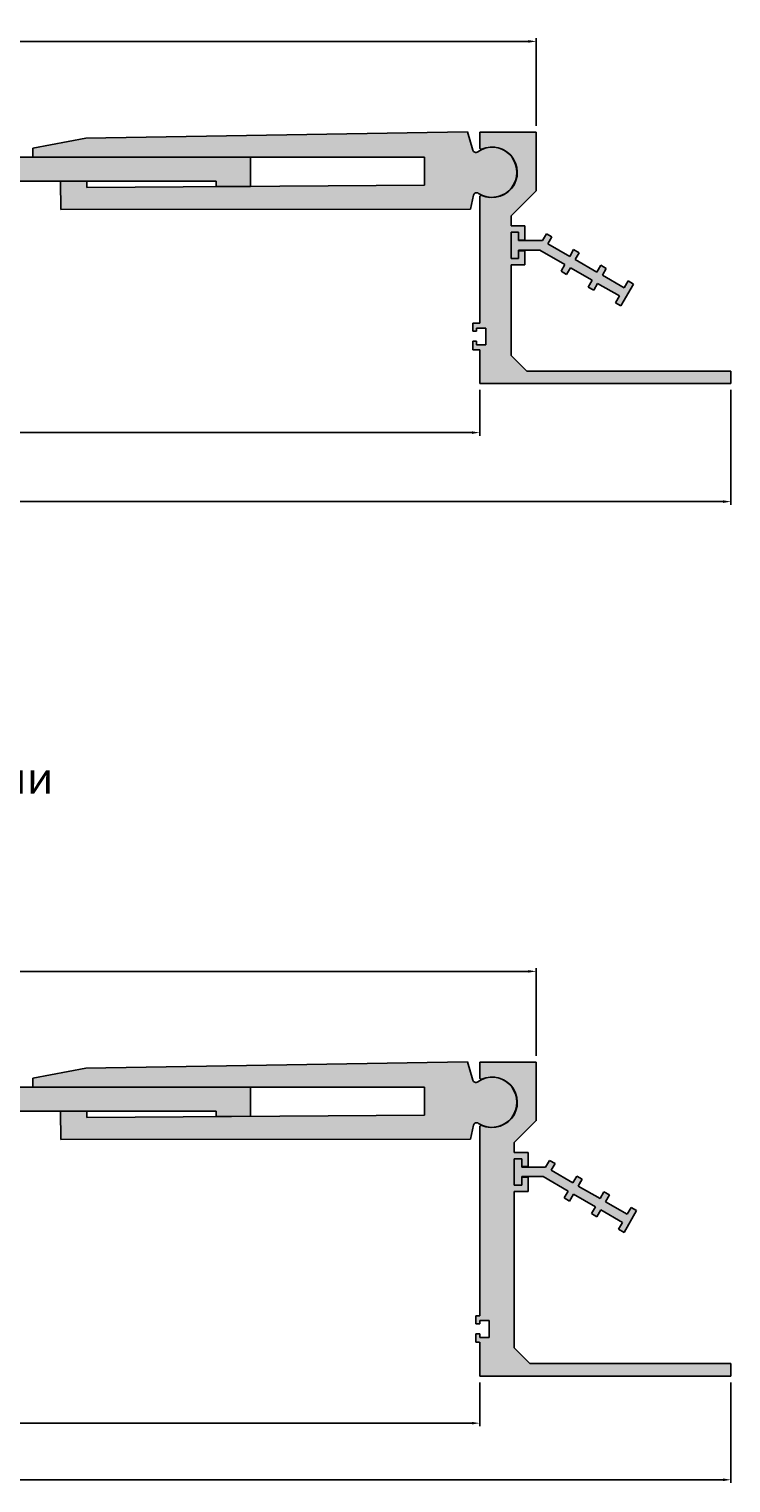
# Model space of a CAD drawing. Units: millimetres. Extents: x 2721 to 5620, y 1382 to 2422.
# Drawn here: x 4714 to 4938, y 1382 to 1844 of the extents above; entities that cross this region are included whole.
import ezdxf

# ---------------------------------------------------------------- set-up
doc = ezdxf.new("R2010")
doc.units = ezdxf.units.MM
doc.layers.add('Размеры', color=112, linetype='Continuous', plot=False)
doc.styles.get("Standard").update_dxf_attribs({"font": 'arial.ttf'})
doc.dimstyles.new('ISO-25', dxfattribs={"dimtxt": 2.5, "dimasz": 2.5, "dimexe": 1, "dimexo": 2, "dimgap": 1, "dimtad": 1, "dimdec": 0, "dimtxsty": 'Standard', "dimcen": 2.5, "dimadec": 0, "dimazin": 0, "dimtfac": 1, "dimtdec": 0, "dimtmove": 0, "dimatfit": 3, "dimfxl": 0, "dimarcsym": 0})

# ---------------------------------------------------------------- blocks, each defined once
blk = doc.blocks.new('*D145')
at = {"layer": 'Defpoints', "color": 0}
for p in [(4875.680825116107, 1840.337899646182), (4489.680835733923, 1811.443310973499), (4875.680825116107, 1811.4433109735)]:
    blk.add_point(p, dxfattribs=at)
at = {"layer": 'Размеры', "color": 0, "linetype": 'ByBlock', "lineweight": -2}
for p, q in [((4489.680835733923, 1813.443310973499), (4489.680835733923, 1841.337899646182)), ((4875.680825116107, 1813.4433109735), (4875.680825116107, 1841.337899646182)), ((4492.180835733923, 1840.337899646182), (4873.180825116107, 1840.337899646182))]:
    blk.add_line(p, q, dxfattribs=at)
at = {"layer": 'Размеры', "color": 0}
for points in [[(4492.180835733923, 1840.754566312849), (4492.180835733923, 1839.921232979515), (4489.680835733923, 1840.337899646182)], [(4873.180825116107, 1840.754566312849), (4873.180825116107, 1839.921232979515), (4875.680825116107, 1840.337899646182)]]:
    blk.add_solid(points, dxfattribs=at)
at = {"layer": 'Размеры', "color": 0, "insert": (4682.680830425015, 1842.615184775786), "char_height": 2.5, "attachment_point": 5}
blk.add_mtext('386', dxfattribs=at)
blk = doc.blocks.new('*D147')
at = {"layer": 'Defpoints', "color": 0}
for p in [(4507.680835733932, 1731.443310973467), (4857.680825116104, 1731.443310973467), (4857.680825116104, 1715.86161256154)]:
    blk.add_point(p, dxfattribs=at)
at = {"layer": 'Размеры', "color": 0, "linetype": 'ByBlock', "lineweight": -2}
for p, q in [((4507.680835733932, 1729.443310973467), (4507.680835733932, 1714.86161256154)), ((4857.680825116104, 1729.443310973467), (4857.680825116104, 1714.86161256154)), ((4510.180835733932, 1715.86161256154), (4855.180825116104, 1715.86161256154))]:
    blk.add_line(p, q, dxfattribs=at)
at = {"layer": 'Размеры', "color": 0}
for points in [[(4510.180835733932, 1716.278279228207), (4510.180835733932, 1715.444945894874), (4507.680835733932, 1715.86161256154)], [(4855.180825116104, 1716.278279228207), (4855.180825116104, 1715.444945894874), (4857.680825116104, 1715.86161256154)]]:
    blk.add_solid(points, dxfattribs=at)
at = {"layer": 'Размеры', "color": 0, "insert": (4682.680830425018, 1718.138897691145), "char_height": 2.5, "attachment_point": 5}
blk.add_mtext('350', dxfattribs=at)
blk = doc.blocks.new('*D148')
at = {"layer": 'Defpoints', "color": 0}
for p in [(4875.680825116108, 1544.458231314991), (4489.680835733923, 1515.563642642307), (4875.680825116108, 1515.563642642308)]:
    blk.add_point(p, dxfattribs=at)
at = {"layer": 'Размеры', "color": 0, "linetype": 'ByBlock', "lineweight": -2}
for p, q in [((4489.680835733923, 1517.563642642307), (4489.680835733923, 1545.458231314991)), ((4875.680825116108, 1517.563642642308), (4875.680825116108, 1545.458231314991)), ((4492.180835733923, 1544.458231314991), (4873.180825116108, 1544.458231314991))]:
    blk.add_line(p, q, dxfattribs=at)
at = {"layer": 'Размеры', "color": 0}
for points in [[(4492.180835733923, 1544.874897981657), (4492.180835733923, 1544.041564648324), (4489.680835733923, 1544.458231314991)], [(4873.180825116108, 1544.874897981657), (4873.180825116108, 1544.041564648324), (4875.680825116108, 1544.458231314991)]]:
    blk.add_solid(points, dxfattribs=at)
at = {"layer": 'Размеры', "color": 0, "insert": (4682.680830425015, 1546.735516444595), "char_height": 2.5, "attachment_point": 5}
blk.add_mtext('386', dxfattribs=at)
blk = doc.blocks.new('*D150')
at = {"layer": 'Defpoints', "color": 0}
for p in [(4507.680835733923, 1416.294216738642), (4857.680825116108, 1415.663642642274), (4857.680825116108, 1400.712518326715)]:
    blk.add_point(p, dxfattribs=at)
at = {"layer": 'Размеры', "color": 0, "linetype": 'ByBlock', "lineweight": -2}
for p, q in [((4507.680835733923, 1414.294216738642), (4507.680835733923, 1399.712518326715)), ((4857.680825116108, 1413.663642642274), (4857.680825116108, 1399.712518326715)), ((4510.180835733923, 1400.712518326715), (4855.180825116108, 1400.712518326715))]:
    blk.add_line(p, q, dxfattribs=at)
at = {"layer": 'Размеры', "color": 0}
for points in [[(4510.180835733923, 1401.129184993382), (4510.180835733923, 1400.295851660049), (4507.680835733923, 1400.712518326715)], [(4855.180825116108, 1401.129184993382), (4855.180825116108, 1400.295851660049), (4857.680825116108, 1400.712518326715)]]:
    blk.add_solid(points, dxfattribs=at)
at = {"layer": 'Размеры', "color": 0, "insert": (4682.680830425015, 1402.98980345632), "char_height": 2.5, "attachment_point": 5}
blk.add_mtext('350', dxfattribs=at)
blk = doc.blocks.new('*D151')
at = {"layer": 'Defpoints', "color": 0}
for p in [(4427.680835733929, 1731.44331097349), (4937.680825116107, 1731.44331097349), (4937.680825116107, 1693.911101607397)]:
    blk.add_point(p, dxfattribs=at)
at = {"layer": 'Размеры', "color": 0, "linetype": 'ByBlock', "lineweight": -2}
for p, q in [((4427.680835733929, 1729.44331097349), (4427.680835733929, 1692.911101607397)), ((4937.680825116107, 1729.44331097349), (4937.680825116107, 1692.911101607397)), ((4430.180835733929, 1693.911101607397), (4935.180825116107, 1693.911101607397))]:
    blk.add_line(p, q, dxfattribs=at)
at = {"layer": 'Размеры', "color": 0}
for points in [[(4430.180835733929, 1694.327768274064), (4430.180835733929, 1693.49443494073), (4427.680835733929, 1693.911101607397)], [(4935.180825116107, 1694.327768274064), (4935.180825116107, 1693.49443494073), (4937.680825116107, 1693.911101607397)]]:
    blk.add_solid(points, dxfattribs=at)
at = {"layer": 'Размеры', "color": 0, "insert": (4682.680830425018, 1696.187534076701), "char_height": 2.5, "attachment_point": 5}
blk.add_mtext('510', dxfattribs=at)
blk = doc.blocks.new('*D152')
at = {"layer": 'Defpoints', "color": 0}
for p in [(4427.680835733929, 1415.663642642297), (4937.680825116108, 1415.663642642297), (4937.680825116108, 1382.705581329622)]:
    blk.add_point(p, dxfattribs=at)
at = {"layer": 'Размеры', "color": 0, "linetype": 'ByBlock', "lineweight": -2}
for p, q in [((4427.680835733929, 1413.663642642297), (4427.680835733929, 1381.705581329622)), ((4937.680825116108, 1413.663642642297), (4937.680825116108, 1381.705581329622)), ((4430.180835733929, 1382.705581329622), (4935.180825116108, 1382.705581329622))]:
    blk.add_line(p, q, dxfattribs=at)
at = {"layer": 'Размеры', "color": 0}
for points in [[(4430.180835733929, 1383.122247996289), (4430.180835733929, 1382.288914662956), (4427.680835733929, 1382.705581329622)], [(4935.180825116108, 1383.122247996289), (4935.180825116108, 1382.288914662956), (4937.680825116108, 1382.705581329622)]]:
    blk.add_solid(points, dxfattribs=at)
at = {"layer": 'Размеры', "color": 0, "insert": (4682.680830425019, 1384.982013798927), "char_height": 2.5, "attachment_point": 5}
blk.add_mtext('510', dxfattribs=at)
blk = doc.blocks.new('A$C41183742')
for p, q in [((61.00000189382035, 62.38887732084186), (61.00000189381672, 80.9999992284163)), ((61.00000189381672, 80.9999992284163), (79.00000189381672, 80.9999992284163)), ((79.00000189381672, 80.9999992284163), (79.00000189381672, 76.06114831407784)), ((69.00000189381672, 54.38887732084572), (61.00000189382035, 62.38887732084186)), ((79.00000189381672, 60.43885014276956), (79.00000189382038, 20.20000012126366)), ((64.60000189381435, 46.69999922840589), (64.60000189381435, 51.19999922840589)), ((64.60000189381435, 51.19999922840589), (69.0000018938149, 51.19999922840589)), ((69.0000018938149, 51.19999922840589), (69.00000189381672, 54.38887732084572)), ((66.60000189381435, 46.69999922840589), (64.60000189381435, 46.69999922840589)), ((69.0000018938149, 49.19999922840589), (66.60000189381435, 49.19999922840589)), ((66.60000189381435, 49.19999922840589), (66.60000189381435, 46.69999922840589)), ((69.0000018938149, 40.7999992284058), (69.0000018938149, 49.19999922840589)), ((64.60000189381435, 38.7999992284058), (64.60000189381435, 43.2999992284058)), ((64.60000189381435, 43.2999992284058), (66.60000189381435, 43.2999992284058)), ((66.60000189381435, 43.2999992284058), (66.60000189381435, 40.7999992284058)), ((69.00000189381399, 38.7999992284058), (64.60000189381435, 38.7999992284058)), ((66.60000189381435, 40.7999992284058), (69.0000018938149, 40.7999992284058)), ((69.00000189381575, 9.999999228395094), (69.00000189381399, 38.7999992284058)), ((80.00000189382038, 18.6999997960454), (77.00000189382038, 18.6999997960454)), ((77.00000189382038, 18.6999997960454), (77.00000189382038, 13.29999979604554)), ((79.00000189382038, 20.20000012126366), (81.2000018938202, 20.20000012126366)), ((80.00000189382038, 17.69999979604563), (80.00000189382038, 18.6999997960454)), ((81.2000018938202, 20.20000012126366), (81.2000018938202, 17.6999997960454)), ((81.2000018938202, 17.6999997960454), (80.00000189382038, 17.69999979604563)), ((80.00000189382038, 17.69999979604563), (80.00000189382038, 17.69999979604563)), ((80.00000189382038, 13.29999979604554), (80.00000189382038, 14.49999979604559)), ((80.00000189382038, 14.49999979604559), (81.2000018938202, 14.49999979604559)), ((81.2000018938202, 14.49999979604559), (81.2000018938202, 11.79999947082706)), ((64.00000189381672, 4.999999228396291), (69.0000018938158, 9.999999228395154)), ((77.00000189382038, 13.29999979604554), (80.00000189382038, 13.29999979604554)), ((79.00000189382038, 11.79999947082706), (79.0000018938204, 0.9999992283835617)), ((81.2000018938202, 11.79999947082706), (79.00000189382038, 11.79999947082706)), ((-0.9999981061832841, 4.999999228382649), (64.00000189381672, 4.999999228396291)), ((-0.9999981061832841, 0.9999992284065229), (-0.9999981061832841, 4.999999228382649)), ((79.0000018938204, 0.9999992283838416), (-0.9999981061832841, 0.9999992284065229))]:
    blk.add_line(p, q)
for centre, radius, start, end in [((75.15000189381702, 68.24999922842515), 8.000000000000012, 66.98212963450614, 293.4086148780962), ((78.50000189381882, 76.06114831407784), 0.4999999999978968, 243.6592544761769, 359.9999999998697), ((78.50000189381693, 60.43885014276956), 0.4999999999997868, 0, 110.0857397198701)]:
    blk.add_arc(centre, radius, start, end)
blk = doc.blocks.new('A$C190C1C27')
for p, q in [((62.00000189382001, 81.28887790352849), (62.00000189381637, 99.89999981110293)), ((62.00000189381637, 99.89999981110293), (80.00000189381637, 99.89999981110293)), ((80.00000189381637, 99.89999981110293), (80.00000189381637, 94.96114889676446)), ((69.0000018938166, 74.38887790353158), (62.00000189382024, 81.38887790352771)), ((80.00000189381637, 79.33885072545615), (80.0000018938166, 19.20000070394951)), ((69.00000189381478, 71.19999981109174), (69.0000018938166, 74.38887790353158)), ((64.60000189381424, 66.69999981109174), (64.60000189381424, 71.19999981109174)), ((64.60000189381424, 71.19999981109174), (69.00000189381478, 71.19999981109174)), ((66.60000189381424, 66.69999981109174), (64.60000189381424, 66.69999981109174)), ((69.00000189381478, 69.19999981109174), (66.60000189381424, 69.19999981109174)), ((66.60000189381424, 69.19999981109174), (66.60000189381424, 66.69999981109174)), ((69.00000189381478, 60.79999981109165), (69.00000189381478, 69.19999981109174)), ((64.60000189381424, 58.79999981109165), (64.60000189381424, 63.29999981109165)), ((64.60000189381424, 63.29999981109165), (66.60000189381424, 63.29999981109165)), ((66.60000189381424, 63.29999981109165), (66.60000189381424, 60.79999981109165)), ((66.60000189381424, 60.79999981109165), (69.00000189381478, 60.79999981109165)), ((69.00000189381387, 58.79999981109165), (64.60000189381424, 58.79999981109165)), ((69.0000018938166, 8.999999811082148), (69.00000189381387, 58.79999981109165)), ((80.0000018938166, 19.20000013631045), (81.20000189382009, 19.20000070394951)), ((81.20000189382009, 19.20000070394951), (81.20000189382009, 16.70000037873126)), ((80.00000189382027, 17.70000037873126), (77.00000189382027, 17.70000037873126)), ((77.00000189382027, 17.70000037873126), (77.00000189382027, 12.3000003787314)), ((80.00000189382027, 16.70000037873149), (80.00000189382027, 17.70000037873126)), ((81.20000189382009, 16.70000037873126), (80.00000189382027, 16.70000037873149)), ((80.00000189382027, 16.70000037873149), (80.00000189382027, 16.70000037873149)), ((77.00000189382027, 12.3000003787314), (80.00000189382027, 12.3000003787314)), ((80.00000189382027, 12.3000003787314), (80.00000189382027, 13.50000037873144)), ((80.00000189382027, 13.50000037873144), (81.20000189382009, 13.50000037873144)), ((80.0000018938166, 10.80000005351292), (80.0000018938166, -1.889305849545053e-07)), ((81.20000189382009, 10.80000005351292), (80.10000189382018, 10.80000005351292)), ((81.20000189382009, 13.50000037873144), (81.20000189382009, 10.80000005351292)), ((64.0000018938166, 3.999999811082148), (69.0000018938166, 8.999999811082148)), ((1.893816602205334e-06, 3.999999811082148), (64.0000018938166, 3.999999811082148)), ((1.893816602205334e-06, -1.889076202132856e-07), (1.893816602205334e-06, 3.999999811068506)), ((80.0000018938166, -1.889305849545053e-07), (1.893816602205334e-06, -1.889076202132856e-07))]:
    blk.add_line(p, q)
for centre, radius, start, end in [((76.15000189381666, 87.14999981111174), 8.000000000000062, 66.98212963450737, 293.0178703654789), ((79.50000189381848, 94.96114889676446), 0.4999999999978968, 243.6592544761783, 359.9999999998697), ((79.50000189381659, 79.33885072545615), 0.4999999999997933, 0, 116.3407455237066)]:
    blk.add_arc(centre, radius, start, end)
blk = doc.blocks.new('A$C367D6B6E')
h = blk.add_hatch(color=9)
h.dxf.hatch_style = 1
h.paths.add_polyline_path([(9.196148594836814, 17.76527776402213), (2.399996172131068, 17.76527776402213), (2.399996172131068, 15.06527776402208), (-3.827868567896076e-06, 15.06527776402208), (-3.827868567896076e-06, 23.46527776402172), (2.399996172131068, 23.46527776402195), (2.399996172131068, 20.7652777640219), (9.999996172131432, 20.76527776402213), (11.25123005990281, 22.93247842979508), (12.9808130919273, 21.92820411717094), (11.73204697969959, 19.76527776402213), (18.66025020997495, 15.76527776402213), (19.91148409774723, 17.93247842979531), (21.64106712977173, 16.92820411717116), (20.39230101754401, 14.76527776402236), (27.32050424782028, 10.76527776402236), (28.57173813559257, 12.93247842979531), (30.30132116761706, 11.92820411717116), (29.05255505538844, 9.765277764022358), (35.9807582856638, 5.765277764021903), (37.23199217343608, 7.932478429795538), (38.96157520546149, 6.928204117171163), (34.96157520546149, 8.868960321706254e-07), (33.23199217343608, 1.00427519952018), (34.48075828566471, 3.167201552668985), (27.55255505538844, 7.167201552668985), (26.30132116761706, 5.000000886896032), (24.57173813559257, 6.00427519952018), (25.82050424782028, 8.16720155266853), (18.89230101754401, 12.16720155266898), (17.64106712977264, 10.00000088689603), (15.91148409774723, 11.00427519952018), (17.16025020997586, 13.16720155266898)])
for p, q in [((-3.827868567896076e-06, 23.46527776402172), (-3.827868567896076e-06, 15.06527776402208)), ((2.399996172131068, 23.46527776402195), (-3.827868567896076e-06, 23.46527776402172)), ((2.399996172131068, 20.7652777640219), (2.399996172131068, 23.46527776402195)), ((9.999996172131432, 20.76527776402213), (2.399996172131068, 20.7652777640219)), ((11.25123005990281, 22.93247842979508), (9.999996172131432, 20.76527776402213)), ((11.25123005990281, 22.93247842979508), (12.9808130919273, 21.92820411717094)), ((11.73204697969959, 19.76527776402213), (12.9808130919273, 21.92820411717094)), ((18.66025020997586, 15.76527776402213), (11.73204697969959, 19.76527776402213)), ((2.399996172131068, 15.06527776402208), (-3.827868567896076e-06, 15.06527776402208)), ((2.399996172131068, 15.06527776402208), (2.399996172131068, 17.76527776402213)), ((2.399996172131068, 17.76527776402213), (9.196148594836814, 17.76527776402213)), ((9.196148594836814, 17.76527776402213), (17.16025020997586, 13.16720155266898)), ((19.91148409774723, 17.93247842979531), (18.66025020997586, 15.76527776402236)), ((19.91148409774723, 17.93247842979531), (21.64106712977173, 16.92820411717116)), ((20.39230101754401, 14.76527776402236), (21.64106712977173, 16.92820411717116)), ((27.32050424782028, 10.76527776402236), (20.39230101754401, 14.76527776402236)), ((20.49230101754438, 14.9384828447794), (21.14230101754401, 16.0643158696987)), ((17.16025020997586, 13.16720155266898), (15.91148409774723, 11.00427519952018)), ((17.64106712977264, 10.00000088689603), (15.91148409774723, 11.00427519952018)), ((17.64106712977264, 10.00000088689603), (18.89230101754401, 12.16720155266898)), ((18.89230101754401, 12.16720155266898), (25.82050424782028, 8.16720155266853)), ((28.57173813559166, 12.93247842979531), (27.32050424782028, 10.76527776402236)), ((28.57173813559166, 12.93247842979531), (30.30132116761706, 11.92820411717116)), ((29.05255505538844, 9.765277764022358), (30.30132116761706, 11.92820411717116)), ((35.98075828566471, 5.765277764021903), (29.05255505538844, 9.765277764022358)), ((25.82050424782028, 8.167201552668985), (24.57173813559166, 6.00427519952018)), ((26.30132116761706, 5.000000886896032), (24.57173813559166, 6.00427519952018)), ((26.30132116761706, 5.000000886896032), (27.55255505538844, 7.167201552668985)), ((27.55255505538844, 7.167201552668985), (34.48075828566471, 3.167201552668985)), ((34.96157520546149, 8.868960321706254e-07), (38.96157520546149, 6.928204117171163)), ((37.23199217343608, 7.93247842979531), (35.98075828566471, 5.76527776402213)), ((38.96157520546149, 6.928204117171163), (37.23199217343608, 7.93247842979531)), ((34.48075828566471, 3.167201552668985), (33.23199217343608, 1.00427519952018)), ((34.96157520546149, 8.868960321706254e-07), (33.23199217343608, 1.00427519952018))]:
    blk.add_line(p, q)
blk = doc.blocks.new('щщышщшущы')
h = blk.add_hatch(color=9)
h.dxf.hatch_style = 1
h.paths.add_polyline_path([(3284.044401412083, 2281.50020070626), (3080.044412029831, 2281.50020070626), (3080.044401412008, 2272.193937228765), (3091.044401412005, 2272.113923206412), (3091.044401412005, 2273.848474716063), (3161.671418065803, 2273.848474716063), (3164.671418065798, 2270.848474716069), (3168.310527955227, 2270.848474716069), (3177.044401412046, 2270.848474716069), (3177.044401412046, 2261.848474716081), (3182.044401412046, 2261.848474716081), (3187.044401412046, 2261.848474716081), (3187.044401412046, 2270.848474716069), (3195.778274868864, 2270.848474716069), (3199.417384758294, 2270.848474716069), (3202.417384758289, 2273.848474716063), (3273.044401412087, 2273.848474716063), (3273.044401412087, 2272.113923206412), (3284.044401412084, 2272.193937228765)])
for p, q in [((3080.044401412008, 2272.193937228765), (3080.044412029831, 2281.50020070626)), ((3080.044412029831, 2281.50020070626), (3284.044401412083, 2281.50020070626)), ((3284.044401412084, 2272.193937228765), (3284.044401412083, 2281.50020070626)), ((3080.044401412008, 2272.193937228765), (3091.044401412005, 2272.113923206412)), ((3091.044401412005, 2273.848474716063), (3091.044401412005, 2272.113923206412)), ((3161.671418065803, 2273.848474716063), (3091.044401412005, 2273.848474716063)), ((3161.671418065803, 2273.848474716063), (3164.671418065798, 2270.848474716069)), ((3202.417384758289, 2273.848474716063), (3199.417384758294, 2270.848474716069)), ((3202.417384758289, 2273.848474716063), (3273.044401412087, 2273.848474716063)), ((3273.044401412087, 2273.848474716063), (3273.044401412087, 2272.113923206412)), ((3284.044401412084, 2272.193937228765), (3273.044401412087, 2272.113923206412)), ((3168.310527955227, 2270.848474716069), (3164.671418065798, 2270.848474716069)), ((3168.310527955227, 2270.848474716069), (3177.044401412045, 2270.848474716069)), ((3177.044401412046, 2270.848474716069), (3177.044401412046, 2261.848474716082)), ((3195.778274868864, 2270.848474716069), (3187.044401412046, 2270.848474716069)), ((3187.044401412046, 2270.848474716069), (3187.044401412046, 2261.848474716082)), ((3195.778274868864, 2270.848474716069), (3199.417384758294, 2270.848474716069)), ((3182.044401412046, 2261.848474716081), (3177.044401412046, 2261.848474716081)), ((3182.044401412046, 2261.848474716081), (3187.044401412045, 2261.848474716081))]:
    blk.add_line(p, q)
blk = doc.blocks.new('8551')
h = blk.add_hatch(color=9)
h.dxf.hatch_style = 1
edge = h.paths.add_edge_path()
edge.add_line((3137.603188637247, 2464.494741589067), (3016.082880431293, 2466.525304890565))
edge.add_line((3016.082880431293, 2466.525304890565), (3014.387185098044, 2460.649249411787))
edge.add_arc((3013.426391092477, 2460.926512606006), 1.000000000001192, 231.5850667763322, 343.90306872343416, ccw=False)
edge.add_arc((3008.18938904136, 2453.610820504936), 7.998334005212463, 54.75482406799882, 303.0248976671659)
edge.add_arc((3013.139410855907, 2446.098003727227), 0.9999999999989236, 13.903068724213028, 126.22107067257139, ccw=False)
edge.add_line((3014.110114469637, 2446.338283760295), (3015.113975377961, 2441.825828597546))
edge.add_line((3015.113975377961, 2441.825828597546), (3145.538700516315, 2441.767095577746))
edge.add_line((3145.538700516315, 2441.767095577746), (3145.632139046824, 2450.791605359846))
edge.add_line((3145.632139046824, 2450.791605359846), (3137.279515819239, 2450.791605359846))
edge.add_line((3137.279515819239, 2450.791605359846), (3137.217379026127, 2448.757999811885))
edge.add_line((3137.217379026127, 2448.757999811885), (3029.731565663051, 2449.539864446368))
edge.add_line((3029.731565663051, 2449.539864446368), (3029.731565663051, 2458.443331350043))
edge.add_line((3029.731565663051, 2458.443331350043), (3154.427966497151, 2458.443331350043))
edge.add_line((3154.427966497151, 2458.443331350043), (3154.502120695657, 2461.262688990461))
edge.add_line((3154.502120695657, 2461.262688990461), (3137.603188637247, 2464.494741589067))
at = {"linetype": 'Continuous'}
for p, q in [((3014.387185098045, 2460.649249411787), (3016.082880431293, 2466.525304890565)), ((3016.082880431293, 2466.525304890565), (3137.603188637247, 2464.494741589067)), ((3154.427966497151, 2458.443331350043), (3029.731565663051, 2458.443331350043)), ((3029.731565302333, 2449.539864358997), (3137.217379026127, 2448.757999811885)), ((3137.217379026127, 2448.757999811885), (3137.279515819239, 2450.791605359846)), ((3137.279515819239, 2450.791605359846), (3145.632139046824, 2450.791605359846)), ((3145.632139046824, 2450.791605359846), (3145.538700488117, 2441.767092854329)), ((3015.113975377961, 2441.825828597546), (3014.11011446964, 2446.338283760281)), ((3145.521418445926, 2441.767103360229), (3015.113975377961, 2441.825828597546))]:
    blk.add_line(p, q, dxfattribs=at)
for p, q in [((3137.603188637247, 2464.494741589067), (3154.503757726347, 2461.26237589557)), ((3154.427966497151, 2458.443331350043), (3154.502114421071, 2461.26245042943)), ((3029.731565663051, 2458.443331350043), (3029.731565663051, 2449.539864446368))]:
    blk.add_line(p, q)
for centre, radius, start, end in [((3008.18938904136, 2453.610820504936), 7.998334005212116, 54.75482406799888, 303.0248976674011), ((3013.426391092477, 2460.926512606006), 1.000000000000874, 231.5850667762702, 343.9030687234517), ((3013.139410855907, 2446.098003727227), 0.9999999999996576, 13.9030687233945, 126.2210706705829)]:
    blk.add_arc(centre, radius, start, end, dxfattribs=at)

msp = doc.modelspace()

# ---------------------------------------------------------------- hatches: boundary and pattern name
at = {"layer": 'Размеры'}
h = msp.add_hatch(color=9, dxfattribs=at)
h.dxf.hatch_style = 1
edge = h.paths.add_edge_path()
edge.add_arc((4858.180825116107, 1790.882161887853), 0.5, 69.91426028046232, 180.0000000000261, ccw=False)
edge.add_arc((4861.530825116108, 1798.693310973508), 8.000000000000131, 246.5913851218801, 473.4086148781053)
edge.add_arc((4858.180825116105, 1806.504460059161), 0.4999999999979997, 180.0000000000261, 290.0857397201792, ccw=False)
edge.add_line((4857.680825116107, 1806.504460059161), (4857.680825116107, 1811.4433109735))
edge.add_line((4857.680825116107, 1811.4433109735), (4875.680825116107, 1811.4433109735))
edge.add_line((4875.680825116107, 1811.4433109735), (4875.680825116104, 1792.832189065925))
edge.add_line((4875.680825116104, 1792.832189065925), (4867.680825116107, 1784.832189065929))
edge.add_line((4867.680825116107, 1784.832189065929), (4867.680825116109, 1781.643310973489))
edge.add_line((4867.680825116109, 1781.643310973489), (4872.08082511611, 1781.643310973489))
edge.add_line((4872.08082511611, 1781.643310973489), (4872.08082511611, 1777.143310973489))
edge.add_line((4872.08082511611, 1777.143310973489), (4870.08082511611, 1777.143310973489))
edge.add_line((4870.08082511611, 1777.143310973489), (4870.08082511611, 1779.643310973489))
edge.add_line((4870.08082511611, 1779.643310973489), (4867.680825116109, 1779.643310973489))
edge.add_line((4867.680825116109, 1779.643310973489), (4867.680825116109, 1771.243310973489))
edge.add_line((4867.680825116109, 1771.243310973489), (4870.08082511611, 1771.243310973489))
edge.add_line((4870.08082511611, 1771.243310973489), (4870.08082511611, 1773.743310973489))
edge.add_line((4870.08082511611, 1773.743310973489), (4872.08082511611, 1773.743310973489))
edge.add_line((4872.08082511611, 1773.743310973489), (4872.08082511611, 1769.243310973489))
edge.add_line((4872.08082511611, 1769.243310973489), (4867.68082511611, 1769.243310973489))
edge.add_line((4867.68082511611, 1769.243310973489), (4867.680825116108, 1740.443310973478))
edge.add_line((4867.680825116108, 1740.443310973478), (4872.680825116107, 1735.44331097348))
edge.add_line((4872.680825116107, 1735.44331097348), (4937.680825116107, 1735.443310973466))
edge.add_line((4937.680825116107, 1735.443310973466), (4937.680825116107, 1731.44331097349))
edge.add_line((4937.680825116107, 1731.44331097349), (4857.680825116104, 1731.443310973467))
edge.add_line((4857.680825116104, 1731.443310973467), (4857.680825116104, 1742.24331121591))
edge.add_line((4857.680825116104, 1742.24331121591), (4855.480825116104, 1742.24331121591))
edge.add_line((4855.480825116104, 1742.24331121591), (4855.480825116104, 1744.943311541129))
edge.add_line((4855.480825116104, 1744.943311541129), (4856.680825116104, 1744.943311541129))
edge.add_line((4856.680825116104, 1744.943311541129), (4856.680825116104, 1743.743311541129))
edge.add_line((4856.680825116104, 1743.743311541129), (4859.680825116104, 1743.743311541129))
edge.add_line((4859.680825116104, 1743.743311541129), (4859.680825116104, 1749.143311541129))
edge.add_line((4859.680825116104, 1749.143311541129), (4856.680825116104, 1749.143311541129))
edge.add_line((4856.680825116104, 1749.143311541129), (4856.680825116104, 1748.143311541129))
edge.add_line((4856.680825116104, 1748.143311541129), (4855.480825116104, 1748.143311541129))
edge.add_line((4855.480825116104, 1748.143311541129), (4855.480825116104, 1750.643311866347))
edge.add_line((4855.480825116104, 1750.643311866347), (4857.680825116104, 1750.643311866347))
edge.add_line((4857.680825116104, 1750.643311866347), (4857.680825116107, 1790.882161887853))
h = msp.add_hatch(color=9, dxfattribs=at)
h.dxf.hatch_style = 1
h.paths.add_polyline_path([(4857.680825116107, 1495.002493556661, -0.5210426334113124), (4858.352538093037, 1495.472083434697, 1.522603946511818), (4858.352538093036, 1510.155201849936, -0.5210426334127125), (4857.680825116107, 1510.624791727969), (4857.680825116107, 1515.563642642308), (4875.680825116107, 1515.563642642308), (4875.680825116104, 1497.052520734733), (4868.680825116107, 1490.052520734737), (4868.680825116109, 1486.863642642297), (4873.08082511611, 1486.863642642297), (4873.08082511611, 1482.363642642297), (4871.08082511611, 1482.363642642297), (4871.08082511611, 1484.863642642297), (4868.680825116109, 1484.863642642297), (4868.680825116109, 1476.463642642297), (4871.08082511611, 1476.463642642297), (4871.08082511611, 1478.963642642297), (4873.08082511611, 1478.963642642297), (4873.08082511611, 1474.463642642297), (4868.68082511611, 1474.463642642297), (4868.680825116107, 1424.663642642287), (4873.680825116107, 1419.663642642287), (4937.680825116107, 1419.663642642287), (4937.680825116107, 1415.663642642298), (4857.680825116107, 1415.663642642274), (4857.680825116107, 1426.463642884718), (4856.480825116104, 1426.463642884718), (4856.480825116104, 1429.163643209936), (4857.680825116104, 1429.163643209936), (4857.680825116104, 1427.963643209937), (4860.680825116104, 1427.963643209937), (4860.680825116104, 1433.363643209936), (4857.680825116104, 1433.363643209936), (4857.680825116104, 1432.363643209937), (4856.480825116104, 1432.363643209936), (4856.480825116104, 1434.863643535155), (4857.680825116107, 1434.863642967515)])

# ---------------------------------------------------------------- block references
at = {"xscale": -1}
for name, p in [('8551', (7869.85245029949, -654.9175095314279)), ('A$C41183742', (4936.680827009925, 1730.443311745083)), ('8551', (7869.85245029949, -950.7971778626195)), ('A$C190C1C27', (4937.680827009925, 1415.663642831205))]:
    msp.add_blockref(name, p, dxfattribs=at)
for name, p in [('щщышщшущы', (1500.702547083983, -477.9743788876451)), ('A$C367D6B6E', (4867.680828943978, 1756.178033209467)), ('щщышщшущы', (1500.702547083983, -773.8540472188367)), ('A$C367D6B6E', (4868.680828943978, 1461.398364878275))]:
    msp.add_blockref(name, p)

# ---------------------------------------------------------------- texts
at = {"color": 0, "insert": (4427.966952176986, 1611.022623793246), "char_height": 10, "attachment_point": 1}
msp.add_mtext_dynamic_manual_height_columns('{\\fGOST type B|b0|i1|c0|p34;\\W6.91204; \\W1;MANGRA 8520-350, h = 100 \\fGOST type B|b0|i1|c204|p34;мм, с анкерами}', width=488.8845260938645, gutter_width=12.5, heights=[39.03199416898133], dxfattribs=at)

# ---------------------------------------------------------------- dimensions: what is measured, and where the dimension line sits
at = {"layer": 'Размеры'}
for base, p1, p2, picture, middle in [((4875.680825116107, 1840.337899646182), (4489.680835733923, 1811.443310973499), (4875.680825116107, 1811.4433109735), '*D145', (4682.680830425015, 1842.615184775786)), ((4937.680825116107, 1693.911101607397), (4427.680835733929, 1731.44331097349), (4937.680825116107, 1731.44331097349), '*D151', (4682.680830425018, 1696.187534076701)), ((4857.680825116104, 1715.86161256154), (4507.680835733932, 1731.443310973467), (4857.680825116104, 1731.443310973467), '*D147', (4682.680830425018, 1718.138897691145)), ((4875.680825116108, 1544.458231314991), (4489.680835733923, 1515.563642642307), (4875.680825116108, 1515.563642642308), '*D148', (4682.680830425015, 1546.735516444595)), ((4937.680825116108, 1382.705581329622), (4427.680835733929, 1415.663642642297), (4937.680825116108, 1415.663642642297), '*D152', (4682.680830425019, 1384.982013798927)), ((4857.680825116108, 1400.712518326715), (4507.680835733923, 1416.294216738642), (4857.680825116108, 1415.663642642274), '*D150', (4682.680830425015, 1402.98980345632))]:
    dim = msp.add_linear_dim(base=base, p1=p1, p2=p2, dimstyle='ISO-25', override={"dimfxl": 2.5, "dimarcsym": 1}, dxfattribs=at)
    dim.commit()
    dim.dimension.update_dxf_attribs({"geometry": picture, "text_midpoint": middle})

doc.saveas('drawing.dxf')
